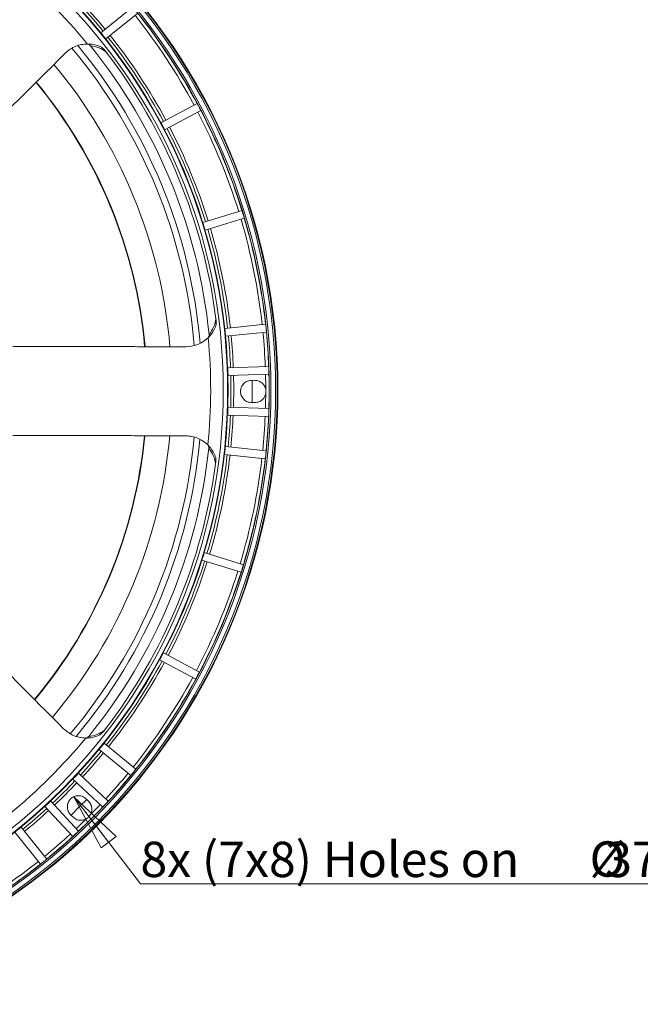
# Model space of a CAD drawing. Units: millimetres. Extents: x 5 to 415, y 5 to 292.
# Drawn here: x 163 to 228, y 120 to 224 of the extents above; entities that cross this region are included whole.
import ezdxf

# ---------------------------------------------------------------- set-up
doc = ezdxf.new("R2010")
doc.units = ezdxf.units.MM
doc.styles.add('SLDTEXTSTYLE0', font='TXT', dxfattribs={"width": 0.75})
doc.styles.add('SLDTEXTSTYLE1', font='TXT', dxfattribs={"width": 0.7})

# ---------------------------------------------------------------- blocks, each defined once
blk = doc.blocks.new('SW_NOTE_2')
at = {"color": 0, "linetype": 'Continuous', "lineweight": 0}
for p, q in [((0, 0), (57.21, 0)), ((57.21, 0), (0, 0)), ((0, 0), (57.21, 0)), ((57.21, 0), (0, 0)), ((0, 0), (57.21, 0)), ((57.21, 0), (0, 0))]:
    blk.add_line(p, q, dxfattribs=at)
at = {"color": 0, "linetype": 'Continuous', "lineweight": 0, "attachment_point": 1}
for s, insert, char_height, style in [('8x (7x8) Holes on  ', (0, 4.4), 3.7042, 'SLDTEXTSTYLE0'), ('%%c', (47.12, 4.44), 3.704, 'SLDTEXTSTYLE1'), (' 371', (47.64, 4.4), 3.704, 'SLDTEXTSTYLE0')]:
    blk.add_mtext(s, dxfattribs=dict(at, insert=insert, char_height=char_height, style=style))
blk = doc.blocks.new('_CLOSED')
at = {"color": 0, "linetype": 'ByBlock', "lineweight": -2}
for p, q in [((-1, 0.166667), (0, 0)), ((-1, 0.166667), (-1, -0.166667)), ((0, 0), (-1, -0.166667)), ((0, 0), (-1, 0))]:
    blk.add_line(p, q, dxfattribs=at)

msp = doc.modelspace()

# ---------------------------------------------------------------- linework, layer by layer
at = {"color": 7, "linetype": 'Continuous', "lineweight": 15}
for p, q in [((174.5411, 224.8668), (171.1903, 222.167)), ((171.7131, 221.5181), (175.0639, 224.2179)), ((181.3019, 214.7428), (177.4975, 212.732)), ((177.8869, 211.9953), (181.6913, 214.0061)), ((186.0067, 203.5149), (181.8886, 202.2669)), ((182.1302, 201.4694), (186.2484, 202.7174)), ((188.4827, 191.5955), (184.2021, 191.1562)), ((184.2872, 190.3273), (188.5678, 190.7665)), ((188.8101, 187.1749), (184.5177, 187.0355)), ((184.5448, 186.2027), (188.8371, 186.342)), ((187.3537, 185.7124), (187.0203, 185.7132)), ((188.8283, 182.7422), (184.5366, 182.9026)), ((187.0146, 183.3799), (187.3479, 183.3791)), ((184.5055, 182.0698), (188.7971, 181.9094)), ((188.5372, 178.319), (184.2588, 178.7793)), ((184.1697, 177.9507), (188.4481, 177.4904)), ((186.1591, 166.3797), (182.0471, 167.6479)), ((181.8015, 166.8516), (185.9135, 165.5834)), ((181.5466, 155.1135), (177.7522, 157.143)), ((177.3591, 156.4082), (181.1536, 154.3787)), ((174.8691, 144.9344), (171.5317, 147.6507)), ((171.0056, 147.0043), (174.3431, 144.2881)), ((168.2712, 143.9057), (171.4049, 140.969)), ((171.9747, 141.5771), (168.8411, 144.5137)), ((168.8532, 138.4298), (165.932, 141.5779)), ((169.9108, 141.5728), (169.6756, 141.8091)), ((165.3211, 141.0111), (168.2423, 137.863)), ((168.0217, 140.1632), (168.2568, 139.9269)), ((165.5197, 135.508), (162.8199, 138.8587)), ((162.171, 138.3359), (164.8708, 134.9851))]:
    msp.add_line(p, q, dxfattribs=at)
at = {"color": 7, "linetype": 'Continuous', "lineweight": 0}
msp.add_line((175.3521, 132.9275), (168.3644, 142.0475), dxfattribs=at)
at = {"color": 7, "linetype": 'Continuous', "lineweight": 15, "flags": 128}
for points in [[(187.076, 185.7131), (187.0843, 184.698), (187.0703, 183.3797)], [(169.7149, 141.7696), (169.0031, 141.046), (168.1027, 140.1639)]]:
    msp.add_lwpolyline(points, dxfattribs=at)
at = {"color": 7, "linetype": 'Continuous', "lineweight": 15}
for radius in [64.4183, 64.3513, 64.1847, 63.685, 63.5184, 59.1876, 59.1436, 58.6877]:
    msp.add_circle((125.351, 184.698), radius, dxfattribs=at)
for centre, radius, start, end in [((125.351, 184.698), 57.3672, 39.23227, 50.486196), ((125.351, 184.698), 59.499, 39.260474, 42.457992), ((125.351, 184.698), 59.7876, 39.258537, 42.459929), ((125.351, 184.698), 63.5008, 28.235188, 38.483278), ((125.351, 184.698), 63.1443, 28.23731, 38.481156), ((125.351, 184.698), 59.499, 28.260474, 38.457992), ((125.351, 184.698), 59.7876, 28.258537, 38.459929), ((125.351, 184.698), 55.8374, 4.81178, 39.932897), ((125.351, 184.698), 56.4772, 4.980079, 39.762957), ((169.8044, 217.6476), 3.1667, 51.894349, 84.684817), ((125.351, 184.698), 57.4949, 5.821199, 38.897267), ((125.351, 184.698), 58.3931, 7.349661, 37.368805), ((125.351, 184.698), 53.2911, 4.886609, 39.832015), ((125.351, 184.698), 50.6462, 5.15237, 39.56622), ((125.351, 184.698), 50.6871, 5.148064, 39.570481), ((125.351, 184.698), 63.5074, 27.483317, 28.235148), ((125.351, 184.698), 63.1443, 17.23731, 27.481156), ((125.351, 184.698), 63.5008, 17.235188, 27.483278), ((125.351, 184.698), 59.499, 17.260474, 27.457992), ((125.351, 184.698), 59.7876, 17.258537, 27.459929), ((125.351, 184.698), 63.5074, 16.483317, 17.235148), ((125.351, 184.698), 63.1443, 6.23731, 16.481156), ((125.351, 184.698), 63.5008, 6.235188, 16.483278), ((125.351, 184.698), 59.499, 6.260474, 16.457992), ((125.351, 184.698), 59.7876, 6.258537, 16.459929), ((180.1225, 192.5635), 3.1667, 320.033649, 352.824117), ((125.351, 184.698), 63.5074, 5.483317, 6.235148), ((125.351, 184.698), 57.3672, 354.23227, 5.486196), ((125.351, 184.698), 59.499, 2.260474, 5.457992), ((125.351, 184.698), 59.7876, 2.258537, 5.459929), ((125.351, 184.698), 63.1443, 2.23731, 5.481156), ((125.351, 184.698), 63.5008, 2.235188, 5.483278), ((125.351, 184.698), 63.5074, 1.483317, 2.235148), ((125.351, 184.698), 59.499, 358.260474, 1.457992), ((125.351, 184.698), 59.7876, 358.258537, 1.459929), ((125.351, 184.698), 63.1443, 0.068381, 1.481156), ((125.351, 184.698), 63.5008, 358.235188, 1.483278), ((125.351, 184.698), 63.1443, 358.23731, 359.650101), ((125.351, 184.698), 59.499, 354.260474, 357.457992), ((125.351, 184.698), 59.7876, 354.258537, 357.459929), ((125.351, 184.698), 63.1443, 354.23731, 357.481156), ((125.351, 184.698), 63.5008, 354.235188, 357.483278), ((125.351, 184.698), 63.5074, 357.483317, 358.235148), ((125.351, 184.698), 50.6462, 320.150995, 354.566404), ((125.351, 184.698), 50.6871, 320.146512, 354.570747), ((125.351, 184.698), 53.2911, 319.888554, 354.832101), ((125.351, 184.698), 55.8374, 319.808327, 354.937811), ((125.351, 184.698), 56.4772, 319.961635, 354.750117), ((125.351, 184.698), 57.4949, 320.821199, 353.897267), ((125.351, 184.698), 59.499, 343.260474, 353.457992), ((180.0831, 176.5635), 3.1667, 6.894349, 39.684817), ((125.351, 184.698), 59.7876, 343.258537, 353.459929), ((125.351, 184.698), 63.5074, 353.483317, 354.235148), ((125.351, 184.698), 58.3931, 322.349661, 352.368805), ((125.351, 184.698), 63.1443, 343.23731, 353.481156), ((125.351, 184.698), 63.5008, 343.235188, 353.483278), ((125.351, 184.698), 59.499, 332.260474, 342.457992), ((125.351, 184.698), 59.7876, 332.258537, 342.459929), ((125.351, 184.698), 63.5074, 342.483317, 343.235148), ((125.351, 184.698), 63.1443, 332.23731, 342.481156), ((125.351, 184.698), 63.5008, 332.235188, 342.483278), ((125.351, 184.698), 59.499, 321.260474, 331.457992), ((125.351, 184.698), 59.7876, 321.258537, 331.459929), ((125.351, 184.698), 63.5074, 331.483317, 332.235148), ((125.351, 184.698), 63.1443, 321.23731, 331.481156), ((125.351, 184.698), 63.5008, 321.235188, 331.483278), ((169.642, 151.5305), 3.1667, 275.033649, 307.824117), ((125.351, 184.698), 57.3672, 309.23227, 320.486196), ((125.351, 184.698), 59.499, 317.260474, 320.457992), ((125.351, 184.698), 59.7876, 317.258537, 320.459929), ((125.351, 184.698), 63.5074, 320.483317, 321.235148), ((125.351, 184.698), 59.499, 313.260474, 316.457992), ((125.351, 184.698), 63.1443, 317.23731, 320.481156), ((125.351, 184.698), 63.5008, 317.235188, 320.483278), ((125.351, 184.698), 59.7876, 313.258537, 316.459929), ((125.351, 184.698), 63.5074, 316.483317, 317.235148), ((125.351, 184.698), 59.499, 309.260474, 312.457992), ((125.351, 184.698), 59.7876, 309.258537, 312.459929), ((125.351, 184.698), 63.5008, 313.235188, 316.483278), ((125.351, 184.698), 63.1443, 315.068381, 316.481156), ((125.351, 184.698), 63.1443, 313.23731, 314.650101), ((125.351, 184.698), 63.5074, 312.483317, 313.235148), ((125.351, 184.698), 63.1443, 309.23731, 312.481156), ((125.351, 184.698), 63.5008, 309.235188, 312.483278), ((125.351, 184.698), 63.1443, 298.23731, 308.481156), ((125.351, 184.698), 63.5074, 308.483317, 309.235148), ((125.351, 184.698), 63.5008, 298.235188, 308.483278)]:
    msp.add_arc(centre, radius, start, end, dxfattribs=at)
for points, knots in [([(171.1903, 222.167), (171.278, 222.0592), (171.4535, 221.8439), (171.6266, 221.6266), (171.7131, 221.5181)], [0, 0, 0, 0, 0.50013405, 1, 1, 1, 1]), ([(167.4532, 220.0104), (167.6201, 220.1584), (167.9585, 220.4586), (168.5436, 220.7525), (169.1559, 220.9423), (169.5749, 220.9679), (169.787, 220.9808)], [0, 0, 0, 0, 0.26401099, 0.53522851, 0.76468808, 1, 1, 1, 1]), ([(169.787, 220.9808), (169.994, 220.9702), (170.4142, 220.9486), (170.8989, 220.8091), (171.1703, 220.6866), (171.265, 220.6439)], [0, 0, 0, 0, 0.38750928, 0.78648087, 1, 1, 1, 1]), ([(170.0978, 220.8006), (170.0734, 220.8272), (170.018, 220.8876), (169.9177, 220.9529), (169.8395, 220.9796), (169.8008, 220.9807), (169.7954, 220.9809)], [0, 0, 0, 0, 0.26523694, 0.60414953, 0.94446051, 1, 1, 1, 1]), ([(154.5898, 207.21), (155.1957, 207.8129), (159.487, 212.0832), (163.7726, 216.3478), (167.4532, 220.0104)], [0, 0, 0, 0, 0.14118111, 1, 1, 1, 1]), ([(171.265, 220.6439), (171.292, 220.6271), (171.3758, 220.5752), (171.5488, 220.4018), (171.6786, 220.2394), (171.7586, 220.1393)], [0, 0, 0, 0, 0.15445279, 0.47872147, 1, 1, 1, 1]), ([(177.4975, 212.732), (177.563, 212.6096), (177.6941, 212.3647), (177.8226, 212.1184), (177.8869, 211.9953)], [0, 0, 0, 0, 0.49985543, 1, 1, 1, 1]), ([(181.8886, 202.2669), (181.9295, 202.1342), (182.0115, 201.8688), (182.0907, 201.6025), (182.1302, 201.4694)], [0, 0, 0, 0, 0.49998896, 1, 1, 1, 1]), ([(183.2643, 192.1679), (183.2762, 192.0575), (183.2978, 191.8578), (183.302, 191.6102), (183.2769, 191.499), (183.2686, 191.4621)], [0, 0, 0, 0, 0.45252595, 0.81826239, 1, 1, 1, 1]), ([(183.2686, 191.4621), (183.1442, 191.17), (182.951, 190.7165), (182.5856, 190.3229), (182.4554, 190.1827)], [0, 0, 0, 0, 0.64390258, 1, 1, 1, 1]), ([(184.2021, 191.1562), (184.217, 191.0182), (184.2468, 190.742), (184.2737, 190.4655), (184.2872, 190.3273)], [0, 0, 0, 0, 0.50002364, 1, 1, 1, 1]), ([(182.4554, 190.1827), (182.2748, 190.0276), (181.907, 189.7118), (181.1225, 189.3293), (180.5028, 189.2684), (180.1143, 189.2302)], [0, 0, 0, 0, 0.26470563, 0.53888872, 1, 1, 1, 1]), ([(182.4614, 190.1886), (182.4788, 190.2109), (182.514, 190.2562), (182.5449, 190.3613), (182.555, 190.4569), (182.5505, 190.5161), (182.5495, 190.5294)], [0, 0, 0, 0, 0.2771068, 0.56176436, 0.90168864, 1, 1, 1, 1]), ([(184.5177, 187.0355), (184.523, 186.8967), (184.5334, 186.6191), (184.541, 186.3415), (184.5448, 186.2027)], [0, 0, 0, 0, 0.50013821, 1, 1, 1, 1]), ([(187.0203, 185.7132), (186.8738, 185.6974), (186.5685, 185.6644), (186.1713, 185.3946), (185.91, 185.0015), (185.8229, 184.5495), (185.9078, 184.097), (186.1671, 183.7026), (186.563, 183.4309), (186.8681, 183.3964), (187.0146, 183.3799)], [0, 0, 0, 0, 0.12005407, 0.25000033, 0.37994611, 0.49999984, 0.62005447, 0.74999939, 0.87994571, 1, 1, 1, 1]), ([(188.4952, 184.7734), (188.4643, 184.881), (188.4011, 185.1012), (188.164, 185.4129), (187.8057, 185.6616), (187.5003, 185.6959), (187.3537, 185.7124)], [0, 0, 0, 0, 0.20918429, 0.42825824, 0.72544001, 1, 1, 1, 1]), ([(187.3479, 183.3791), (187.4947, 183.3948), (187.8002, 183.4276), (188.1598, 183.6745), (188.3984, 183.9851), (188.4627, 184.205), (188.4941, 184.3124)], [0, 0, 0, 0, 0.27455605, 0.57173199, 0.79086174, 1, 1, 1, 1]), ([(188.4941, 184.3124), (188.4993, 184.3409), (188.5131, 184.4172), (188.5201, 184.5431), (188.5136, 184.669), (188.5002, 184.745), (188.4952, 184.7734)], [0, 0, 0, 0, 0.18707639, 0.50116831, 0.81349139, 1, 1, 1, 1]), ([(184.5366, 182.9026), (184.5322, 182.7638), (184.5233, 182.4861), (184.5114, 182.2086), (184.5055, 182.0698)], [0, 0, 0, 0, 0.49996072, 1, 1, 1, 1]), ([(180.0913, 179.8969), (180.314, 179.8835), (180.7655, 179.8565), (181.3871, 179.6506), (181.9542, 179.3518), (182.2686, 179.0737), (182.4278, 178.9329)], [0, 0, 0, 0, 0.26400594, 0.53521783, 0.76468329, 1, 1, 1, 1]), ([(182.4278, 178.9329), (182.5667, 178.7789), (182.8485, 178.4665), (183.0926, 178.0252), (183.1979, 177.7466), (183.2346, 177.6495)], [0, 0, 0, 0, 0.38751002, 0.78648131, 1, 1, 1, 1]), ([(182.5201, 178.5857), (182.5217, 178.6217), (182.5252, 178.7036), (182.5004, 178.8207), (182.4641, 178.8949), (182.4375, 178.923), (182.4338, 178.9269)], [0, 0, 0, 0, 0.265236582, 0.604145231, 0.944454766, 1, 1, 1, 1]), ([(184.2588, 178.7793), (184.2447, 178.6411), (184.2164, 178.3648), (184.1852, 178.0888), (184.1697, 177.9507)], [0, 0, 0, 0, 0.49992398, 1, 1, 1, 1]), ([(183.2346, 177.6495), (183.2419, 177.6185), (183.2644, 177.5226), (183.2641, 177.2776), (183.2411, 177.071), (183.2269, 176.9437)], [0, 0, 0, 0, 0.15445312, 0.47871982, 1, 1, 1, 1]), ([(182.0471, 167.6479), (182.0069, 167.5149), (181.9264, 167.2491), (181.8432, 166.9841), (181.8015, 166.8516)], [0, 0, 0, 0, 0.50007839, 1, 1, 1, 1]), ([(167.2792, 149.1793), (164.6424, 151.829), (160.378, 156.1144), (156.1085, 160.405), (154.4789, 162.0426)], [0, 0, 0, 0, 0.61831273, 1, 1, 1, 1]), ([(177.7522, 157.143), (177.6873, 157.0202), (177.5576, 156.7746), (177.4253, 156.5303), (177.3591, 156.4082)], [0, 0, 0, 0, 0.5000113, 1, 1, 1, 1]), ([(169.6082, 148.1973), (169.3707, 148.2154), (168.8874, 148.2522), (168.0622, 148.5364), (167.581, 148.9315), (167.2792, 149.1793)], [0, 0, 0, 0, 0.2647053, 0.53888845, 1, 1, 1, 1]), ([(171.5839, 149.0292), (171.5143, 148.9426), (171.3883, 148.7862), (171.2161, 148.6081), (171.1198, 148.5472), (171.0878, 148.527)], [0, 0, 0, 0, 0.45252753, 0.8182628, 1, 1, 1, 1]), ([(171.0878, 148.527), (170.7933, 148.4085), (170.336, 148.2244), (169.7993, 148.2044), (169.6082, 148.1973)], [0, 0, 0, 0, 0.6439029, 1, 1, 1, 1]), ([(169.6166, 148.1973), (169.6447, 148.2008), (169.7016, 148.2079), (169.7977, 148.2604), (169.8725, 148.3209), (169.9111, 148.3659), (169.9198, 148.376)], [0, 0, 0, 0, 0.27711028, 0.56176709, 0.90168871, 1, 1, 1, 1]), ([(171.5317, 147.6507), (171.4445, 147.5425), (171.2703, 147.3261), (171.0939, 147.1116), (171.0056, 147.0043)], [0, 0, 0, 0, 0.50004912, 1, 1, 1, 1]), ([(168.8411, 144.5137), (168.7466, 144.4118), (168.5577, 144.2082), (168.3667, 144.0065), (168.2712, 143.9057)], [0, 0, 0, 0, 0.50011746, 1, 1, 1, 1]), ([(165.932, 141.5779), (165.8307, 141.4829), (165.628, 141.2928), (165.4234, 141.105), (165.3211, 141.0111)], [0, 0, 0, 0, 0.500095472, 1, 1, 1, 1]), ([(169.6756, 141.8091), (169.5608, 141.9015), (169.3216, 142.094), (168.85, 142.1841), (168.3873, 142.0909), (168.006, 141.8329), (167.7462, 141.4529), (167.6506, 140.9907), (167.7384, 140.5186), (167.9298, 140.2785), (168.0217, 140.1632)], [0, 0, 0, 0, 0.12005337, 0.24999966, 0.37994547, 0.5, 0.62005444, 0.75000044, 0.87994654, 1, 1, 1, 1]), ([(170.054, 140.1016), (170.1082, 140.1995), (170.2192, 140.4), (170.272, 140.788), (170.1945, 141.2173), (170.0028, 141.4574), (169.9108, 141.5728)], [0, 0, 0, 0, 0.2091859, 0.42825832, 0.72543986, 1, 1, 1, 1]), ([(168.2568, 139.9269), (168.3717, 139.8343), (168.6109, 139.6415), (169.0398, 139.5618), (169.4281, 139.6127), (169.6291, 139.7227), (169.7272, 139.7765)], [0, 0, 0, 0, 0.27455611, 0.57173032, 0.7908604, 1, 1, 1, 1]), ([(169.7272, 139.7765), (169.751, 139.7929), (169.8147, 139.8371), (169.9087, 139.9212), (169.9932, 140.0148), (170.0374, 140.078), (170.054, 140.1016)], [0, 0, 0, 0, 0.18707455, 0.50116398, 0.81349316, 1, 1, 1, 1]), ([(162.8199, 138.8587), (162.7122, 138.771), (162.4968, 138.5956), (162.2796, 138.4225), (162.171, 138.3359)], [0, 0, 0, 0, 0.49996779, 1, 1, 1, 1])]:
    msp.add_open_spline(points, degree=3, knots=knots, dxfattribs=at)
for points in [[(180.1143, 189.2302), (161.9673, 189.2748)], [(161.9444, 179.9415), (180.0913, 179.8969)]]:
    msp.add_open_spline(points, degree=1, dxfattribs=at)

# ---------------------------------------------------------------- block references
at = {"color": 7, "linetype": 'Continuous', "lineweight": 0, "xscale": 6, "yscale": 6, "rotation": 127.4591739574164}
msp.add_blockref('_CLOSED', (168.3644, 142.0475, -32.7289), dxfattribs=at)
at = {"color": 7, "linetype": 'Continuous', "lineweight": 0}
msp.add_blockref('SW_NOTE_2', (175.3521, 132.9275), dxfattribs=at)

doc.saveas('drawing.dxf')
